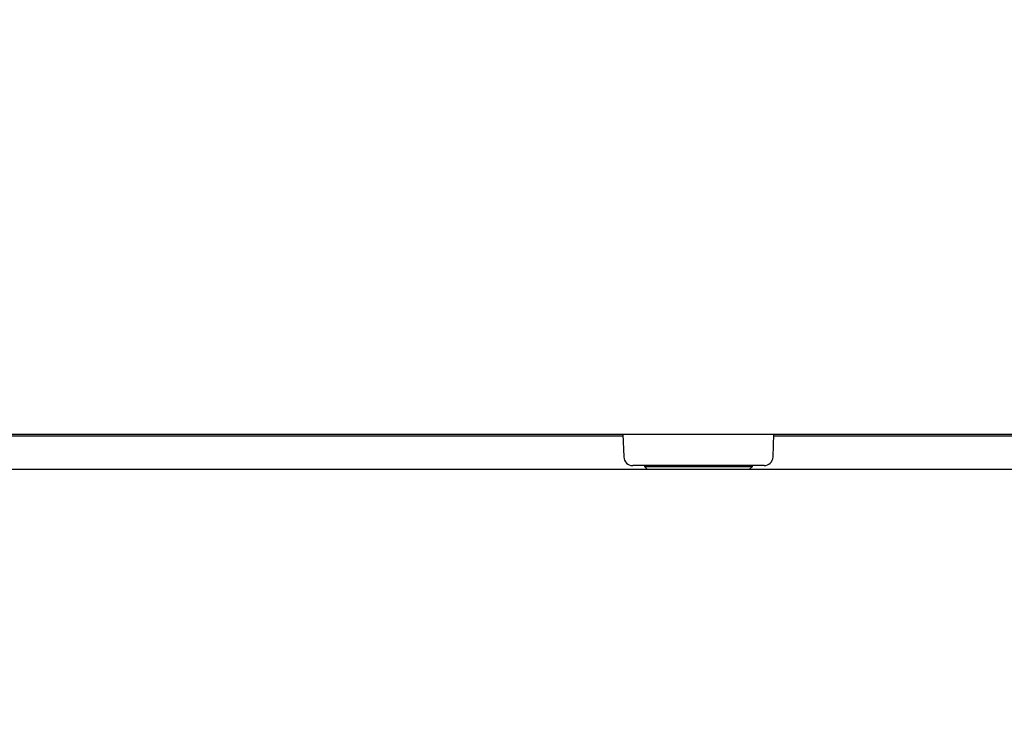
# Paper-space layout 'Foglio5' of a CAD drawing. Units: millimetres. Extents: x 5 to 415, y 5 to 292.
# Drawn here: x 186 to 194, y 162 to 167 of the extents above; entities that cross this region are included whole.
import ezdxf

# ---------------------------------------------------------------- set-up
doc = ezdxf.new("R2010")
doc.units = ezdxf.units.MM
doc.layers.add('VORDERGRUND', color=160, linetype='Continuous')
doc.styles.add('SLDTEXTSTYLE0', font='TXT', dxfattribs={"width": 0.75})
doc.dimstyles.new('SLDDIMSTYLE1', dxfattribs={"dimtxt": 0.18, "dimasz": 1.016, "dimexe": 0, "dimexo": 0.0625, "dimgap": 0, "dimtad": 0, "dimtih": 1, "dimtoh": 1, "dimdec": 0, "dimrnd": 1e-09, "dimzin": 0, "dimdsep": 46, "dimtxsty": 'Standard', "dimblk1": 'DOT', "dimblk2": 'DOT', "dimsah": 1, "dimcen": 0.09, "dimadec": 0, "dimazin": 0, "dimtfac": 1.016, "dimtdec": 0, "dimtofl": 0, "dimtmove": 0, "dimatfit": 3, "dimldrblk": 'DOT', "dimfxl": 0, "dimfrac": 2, "dimtolj": 1, "dimtzin": 0, "dimarcsym": 0})
doc.dimstyles.new('SLDDIMSTYLE19', dxfattribs={"dimtxt": 3.5, "dimasz": 3.302, "dimexe": 0, "dimexo": 0.0625, "dimgap": 0.875, "dimtad": 1, "dimdec": 4, "dimlfac": 15, "dimrnd": 1e-09, "dimzin": 12, "dimdsep": 46, "dimtxsty": 'SLDTEXTSTYLE0', "dimblk1": 'CLOSED', "dimblk2": 'CLOSED', "dimsah": 1, "dimcen": 0.09, "dimadec": 0, "dimazin": 3, "dimtfac": 1, "dimtdec": 4, "dimtofl": 0, "dimtmove": 0, "dimatfit": 3, "dimldrblk": 'CLOSED', "dimfxl": 0, "dimfrac": 2, "dimtolj": 1, "dimtzin": 12, "dimarcsym": 0})

# ---------------------------------------------------------------- blocks, each defined once
blk = doc.blocks.new('_Closed')
at = {"color": 0, "linetype": 'ByBlock', "lineweight": -2}
for p, q in [((-1, 0.166667), (0, 0)), ((-1, 0.166667), (-1, -0.166667)), ((0, 0), (-1, -0.166667)), ((0, 0), (-1, 0))]:
    blk.add_line(p, q, dxfattribs=at)
blk = doc.blocks.new('_D_50')
at = {"layer": 'VORDERGRUND', "color": 5}
for p, q in [((210.4883, 163.6314), (216.3011, 163.6314)), ((215.3011, 96.9647), (215.3011, 163.6314))]:
    blk.add_line(p, q, dxfattribs=at)
at = {"layer": 'VORDERGRUND', "color": 5, "xscale": 3.302, "yscale": 3.302}
for p, rotation in [((215.3011, 163.6314, 12.6936), 90.0000000000004), ((215.3011, 96.9647, 12.6936), 270.0000000000004)]:
    blk.add_blockref('_Closed', p, dxfattribs=dict(at, rotation=rotation))
at = {"layer": 'VORDERGRUND', "color": 5, "char_height": 3.5, "attachment_point": 1, "rotation": 90, "style": 'SLDTEXTSTYLE0'}
for s, insert in [('THE FLOOR LEVEL', (210.7893, 111.6153)), ('DISTANCE FROM', (205.2331, 112.3396)), ('[39.37]-[35.43]', (188.5643, 115.0327)), ('SUGGESTED', (199.6768, 117.5677)), ('-900', (194.1206, 130.5931)), ('1000', (194.1206, 120.2486))]:
    blk.add_mtext(s, dxfattribs=dict(at, insert=insert))
blk = doc.blocks.new('_Dot')
at = {"color": 0, "linetype": 'ByBlock', "lineweight": -2}
blk.add_line((-0.5, 0), (-1, 0), dxfattribs=at)
at = {"color": 0, "linetype": 'ByBlock', "const_width": 0.5}
blk.add_lwpolyline([(-0.25, 0, 1), (0.25, 0, 1)], format="xyb", close=True, dxfattribs=at)

psp = doc.layouts.new('Foglio5')

# ---------------------------------------------------------------- linework, layer by layer
at = {"color": 7, "linetype": 'Continuous', "lineweight": 25}
for p, q in [((174.0288114, 163.8914045), (208.9478638, 163.8914045)), ((185.1101408, 163.8780712), (190.9293535, 163.8780712)), ((190.9288879, 163.8914045), (190.9347893, 163.7224112)), ((192.0418859, 163.7224112), (192.0477873, 163.8914045)), ((192.0473217, 163.8780712), (195.1183376, 163.8780712)), ((191.9752599, 163.6580712), (191.0014153, 163.6580712)), ((191.0883376, 163.6580712), (191.0883376, 163.6514045)), ((191.0883376, 163.6514045), (191.1083376, 163.6314045)), ((191.0883376, 163.6514045), (191.8883376, 163.6514045)), ((191.8683376, 163.6314045), (191.8883376, 163.6514045)), ((191.8883376, 163.6514045), (191.8883376, 163.6580712)), ((173.4883376, 163.6314045), (209.4883376, 163.6314045))]:
    psp.add_line(p, q, dxfattribs=at)
for centre, start, end in [((191.0014153, 163.7247379), 182, 270), ((191.9752599, 163.7247379), 270, 358)]:
    psp.add_arc(centre, 0.0666667, start, end, dxfattribs=at)

# ---------------------------------------------------------------- dimensions: what is measured, and where the dimension line sits
at = {"layer": 'VORDERGRUND', "color": 5}
dim = psp.add_linear_dim(base=(215.301062, 163.6314045), p1=(224.8216709, 96.9647379), p2=(209.4883376, 163.6314045), angle=90, text='[39.37]-[35.43]\\P<>-900 \\PSUGGESTED\\PDISTANCE FROM\\PTHE FLOOR LEVEL', dimstyle='SLDDIMSTYLE19', dxfattribs=at)
dim.commit()
dim.dimension.update_dxf_attribs({"geometry": '_D_50', "text_midpoint": (215.301062, 130.7218941), "dimtype": 160})

# ---------------------------------------------------------------- leaders
psp.add_leader([(211.5118665, 176.6918894), (112.7398412, 55.9047889)], dimstyle='SLDDIMSTYLE1', dxfattribs=at)

doc.saveas('drawing.dxf')
